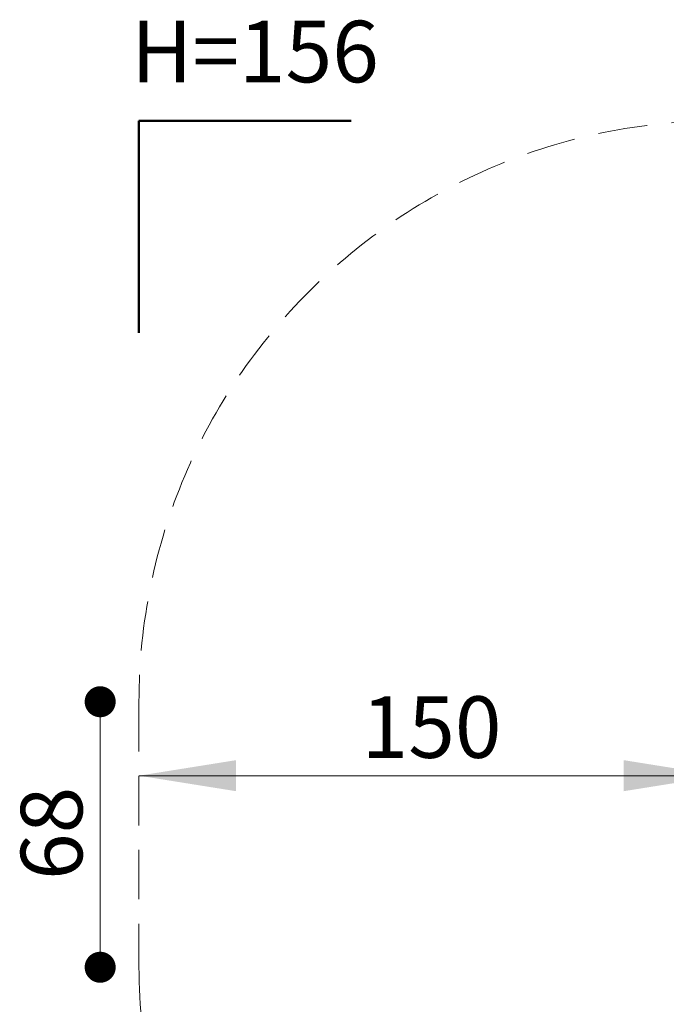
# Model space of a CAD drawing. Units: millimetres. Extents: x 77 to 953, y 61 to 516.
# Drawn here: x 77 to 244, y 253 to 507 of the extents above; entities that cross this region are included whole.
import ezdxf

# ---------------------------------------------------------------- set-up
doc = ezdxf.new("R2010")
doc.units = ezdxf.units.MM
doc.header["$LTSCALE"] = 100
doc.linetypes.add('HIDDEN', pattern=[0.1905, 0.127, -0.0635])
doc.styles.add('SLDTEXTSTYLE0', font='TXT', dxfattribs={"width": 0.75})
doc.styles.add('SLDTEXTSTYLE1', font='TXT', dxfattribs={"width": 0.605})
doc.dimstyles.new('SLDDIMSTYLE0', dxfattribs={"dimtxt": 15.875, "dimasz": 25, "dimexe": 0, "dimexo": 0.0625, "dimgap": 3.96875, "dimtad": 2, "dimdec": 0, "dimrnd": 1e-09, "dimzin": 12, "dimdsep": 46, "dimtxsty": 'SLDTEXTSTYLE0', "dimsah": 1, "dimcen": 0.09, "dimadec": 0, "dimazin": 3, "dimtfac": 1, "dimtdec": 0, "dimtofl": 0, "dimtmove": 0, "dimatfit": 3, "dimfxl": 0, "dimfrac": 2, "dimtolj": 1, "dimtzin": 12, "dimarcsym": 0})
doc.dimstyles.new('SLDDIMSTYLE2', dxfattribs={"dimtxt": 15.875, "dimasz": 8, "dimexe": 0, "dimexo": 0.0625, "dimgap": 3.96875, "dimtad": 2, "dimdec": 0, "dimrnd": 1e-09, "dimzin": 12, "dimdsep": 46, "dimtxsty": 'SLDTEXTSTYLE0', "dimblk1": 'DOT', "dimblk2": 'DOT', "dimsah": 1, "dimcen": 0.09, "dimse1": 1, "dimse2": 1, "dimadec": 0, "dimazin": 3, "dimtfac": 1, "dimtdec": 0, "dimtofl": 0, "dimtmove": 0, "dimatfit": 3, "dimldrblk": 'DOT', "dimfxl": 0, "dimfrac": 2, "dimtolj": 1, "dimtzin": 12, "dimarcsym": 0})

# ---------------------------------------------------------------- blocks, each defined once
blk = doc.blocks.new('_D_1')
at = {"color": 7, "linetype": 'Continuous', "lineweight": 18}
for p, q in [((258.04, 326.11), (258.04, 291.63)), ((108.04, 311.63), (258.04, 311.63))]:
    blk.add_line(p, q, dxfattribs=at)
for points in [[(108.04, 311.63), (133.04, 307.63), (133.04, 315.63)], [(258.04, 311.63), (233.04, 315.63), (233.04, 307.63)]]:
    blk.add_solid(points, dxfattribs=at)
at = {"color": 7, "linetype": 'Continuous', "lineweight": 18, "insert": (165.44, 332.1), "char_height": 15.875, "attachment_point": 1, "style": 'SLDTEXTSTYLE0'}
blk.add_mtext('150', dxfattribs=at)
blk = doc.blocks.new('_Dot')
at = {"color": 0, "linetype": 'ByBlock', "lineweight": -2}
blk.add_line((-0.5, 0), (-1, 0), dxfattribs=at)
at = {"color": 0, "linetype": 'ByBlock', "const_width": 0.5}
blk.add_lwpolyline([(-0.25, 0, 1), (0.25, 0, 1)], format="xyb", close=True, dxfattribs=at)
blk = doc.blocks.new('_D_5')
at = {"color": 7, "linetype": 'Continuous', "lineweight": 18}
blk.add_line((98.04, 262.21), (98.04, 330.7), dxfattribs=at)
at = {"color": 7, "linetype": 'Continuous', "lineweight": 18, "xscale": 8, "yscale": 8}
for p, rotation in [((98.04, 330.7, -43.71), 90.00000000000165), ((98.04, 262.21, -43.71), 270.0000000000017)]:
    blk.add_blockref('_Dot', p, dxfattribs=dict(at, rotation=rotation))
at = {"color": 7, "linetype": 'Continuous', "lineweight": 18, "insert": (77.57, 284.73), "char_height": 15.875, "attachment_point": 1, "rotation": 90, "style": 'SLDTEXTSTYLE0'}
blk.add_mtext('68', dxfattribs=at)

msp = doc.modelspace()

# ---------------------------------------------------------------- linework, layer by layer
at = {"color": 7, "linetype": 'Continuous', "lineweight": 50}
for p, q in [((162.76, 480.57), (108.04, 480.57)), ((108.04, 480.57), (108.04, 425.86))]:
    msp.add_line(p, q, dxfattribs=at)
at = {"color": 7, "linetype": 'HIDDEN', "lineweight": 18}
msp.add_line((108.04, 330.57), (108.04, 262.34), dxfattribs=at)
for centre, start, end in [((258.04, 330.57), 90, 180), ((258.04, 262.34), 180, 270)]:
    msp.add_arc(centre, 150, start, end, dxfattribs=at)

# ---------------------------------------------------------------- texts
at = {"color": 7, "linetype": 'Continuous', "lineweight": 0, "insert": (137.95, 506.37), "char_height": 15.875, "attachment_point": 2, "style": 'SLDTEXTSTYLE1'}
msp.add_mtext('H=156', dxfattribs=at)

# ---------------------------------------------------------------- dimensions: what is measured, and where the dimension line sits
at = {"color": 7, "linetype": 'Continuous', "lineweight": 18}
for base, p1, p2, angle, dimstyle, picture, middle in [((98.04, 330.7), (349.1, 262.21), (349.1, 330.7), 90, 'SLDDIMSTYLE2', '_D_5', (98.04, 296.46)), ((258.04, 311.63), (108.04, 330.57), (258.04, 327.51), 0, 'SLDDIMSTYLE0', '_D_1', (183.04, 311.63))]:
    dim = msp.add_linear_dim(base=base, p1=p1, p2=p2, angle=angle, dimstyle=dimstyle, dxfattribs=at)
    dim.commit()
    dim.dimension.update_dxf_attribs({"geometry": picture, "text_midpoint": middle, "dimtype": 160})

doc.saveas('drawing.dxf')
